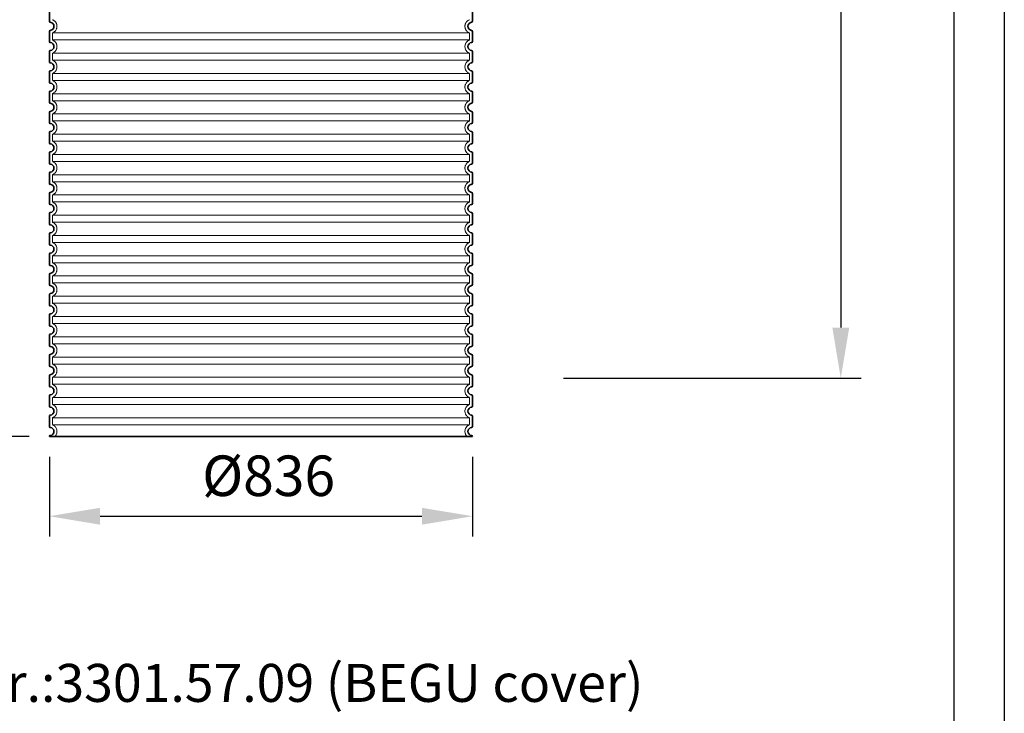
# Model space of a CAD drawing. Units: millimetres. Extents: x 157486 to 169490, y -21181 to -8578.
# Drawn here: x 167544 to 169490, y -14071 to -12701 of the extents above; entities that cross this region are included whole.
import ezdxf

# ---------------------------------------------------------------- set-up
doc = ezdxf.new("R2010")
doc.units = ezdxf.units.MM
doc.linetypes.add('DASHED', pattern=[0.2068, 0.1655, -0.0413])
for name, color, linetype, lineweight in [('AM_8', 176, 'Continuous', 25), ('Skrytá (ISO)', 1, 'DASHED', 18), ('Viditelná (ISO)', 7, 'Continuous', 35)]:
    doc.layers.add(name, color=color, linetype=linetype, lineweight=lineweight)
doc.styles.get("Standard").update_dxf_attribs({"font": 'tahoma.ttf'})
doc.dimstyles.new('VARIABEL-ST', dxfattribs={"dimscale": 40, "dimtxt": 7, "dimasz": 2.5, "dimexe": 1, "dimexo": 1, "dimgap": 0.6, "dimtad": 1, "dimdsep": 46, "dimtxsty": 'Standard', "dimcen": 0, "dimclrd": 256, "dimclre": 256, "dimclrt": 5, "dimadec": 0, "dimazin": 0, "dimtp": 0.1, "dimtm": 0.1, "dimtfac": 0.71, "dimtdec": 3, "dimtmove": 0, "dimatfit": 3, "dimfxl": 1, "dimtzin": 0, "dimarcsym": 0})

# ---------------------------------------------------------------- blocks, each defined once
blk = doc.blocks.new('*D362')
at = {"layer": 'AM_8', "lineweight": -2, "transparency": 16777216}
for p, q in [((167662.1, -11853.8), (167045.6, -11853.8)), ((167085.6, -11953.8), (167085.6, -13424.2)), ((167563.1, -13524.2), (167045.6, -13524.2))]:
    blk.add_line(p, q, dxfattribs=at)
at = {"layer": 'AM_8', "transparency": 16777216}
for points in [[(167068.9, -11953.8), (167102.2, -11953.8), (167085.6, -11853.8)], [(167068.9, -13424.2), (167102.2, -13424.2), (167085.6, -13524.2)]]:
    blk.add_solid(points, dxfattribs=at)
at = {"layer": 'DEFPOINTS', "color": 0, "transparency": 16777216}
for p in [(167702.1, -11853.8), (167085.6, -13524.2), (167603.1, -13524.2)]:
    blk.add_point(p, dxfattribs=at)
at = {"layer": 'AM_8', "color": 1, "transparency": 16777216, "insert": (167019.9, -12689), "char_height": 80, "attachment_point": 5, "rotation": 90}
blk.add_mtext('1670', dxfattribs=at)
blk = doc.blocks.new('*D368')
at = {"layer": 'AM_8', "lineweight": -2, "transparency": 16777216}
for p, q in [((167594.7, -11684.8), (166855.8, -11684.8)), ((166895.8, -13424.3), (166895.8, -11784.8)), ((167561.1, -13524.3), (166855.8, -13524.3))]:
    blk.add_line(p, q, dxfattribs=at)
at = {"layer": 'AM_8', "transparency": 16777216}
for points in [[(166879.2, -11784.8), (166912.5, -11784.8), (166895.8, -11684.8)], [(166879.2, -13424.3), (166912.5, -13424.3), (166895.8, -13524.3)]]:
    blk.add_solid(points, dxfattribs=at)
at = {"layer": 'DEFPOINTS', "color": 0, "transparency": 16777216}
for p in [(166895.8, -11684.8), (167634.7, -11684.8), (167601.1, -13524.3)]:
    blk.add_point(p, dxfattribs=at)
at = {"layer": 'AM_8', "color": 1, "transparency": 16777216, "insert": (166830, -12609.5), "char_height": 80, "attachment_point": 5, "rotation": 90}
blk.add_mtext('1839', dxfattribs=at)
blk = doc.blocks.new('*D371')
at = {"layer": 'AM_8', "lineweight": -2, "transparency": 16777216}
for p, q in [((167603.1, -13564.2), (167603.1, -13721.7)), ((168439.1, -13564.2), (168439.1, -13721.7)), ((167703.1, -13681.7), (168339.1, -13681.7))]:
    blk.add_line(p, q, dxfattribs=at)
at = {"layer": 'AM_8', "transparency": 16777216}
for points in [[(167703.1, -13665.1), (167703.1, -13698.4), (167603.1, -13681.7)], [(168339.1, -13665.1), (168339.1, -13698.4), (168439.1, -13681.7)]]:
    blk.add_solid(points, dxfattribs=at)
at = {"layer": 'DEFPOINTS', "color": 0, "transparency": 16777216}
for p in [(167603.1, -13524.2), (168439.1, -13524.2), (168439.1, -13681.7)]:
    blk.add_point(p, dxfattribs=at)
at = {"layer": 'AM_8', "color": 1, "transparency": 16777216, "insert": (168036.2, -13612.2), "char_height": 80, "attachment_point": 5}
blk.add_mtext('Ø836', dxfattribs=at)
blk = doc.blocks.new('*D674')
at = {"layer": 'AM_8', "lineweight": -2, "transparency": 16777216}
for p, q in [((168061.1, -11684.8), (169206.6, -11684.8)), ((169166.6, -11784.8), (169166.6, -13309.2)), ((168618.7, -13409.2), (169206.6, -13409.2))]:
    blk.add_line(p, q, dxfattribs=at)
at = {"layer": 'AM_8', "transparency": 16777216}
for points in [[(169150, -11784.8), (169183.3, -11784.8), (169166.6, -11684.8)], [(169150, -13309.2), (169183.3, -13309.2), (169166.6, -13409.2)]]:
    blk.add_solid(points, dxfattribs=at)
at = {"layer": 'DEFPOINTS', "color": 0, "transparency": 16777216}
for p in [(168021.1, -11684.8), (168578.7, -13409.2), (169166.6, -13409.2)]:
    blk.add_point(p, dxfattribs=at)
at = {"layer": 'AM_8', "color": 1, "transparency": 16777216, "insert": (169101.8, -12547), "char_height": 80, "attachment_point": 5, "rotation": 90}
blk.add_mtext('1724', dxfattribs=at)

msp = doc.modelspace()

# ---------------------------------------------------------------- linework, layer by layer
for points in [[(157485.7, -8578.4), (169489.7, -8578.4), (169489.7, -21181.3), (157485.7, -21181.3)], [(157685.7, -8678.4), (169389.7, -8678.4), (169389.7, -21081.3), (157685.7, -21081.3)]]:
    msp.add_lwpolyline(points, close=True)
at = {"layer": 'Skrytá (ISO)', "ltscale": 13.039331}
for p, q in [((168433.1, -12727.3), (167609.1, -12727.3)), ((167609.1, -12741.1), (168433.1, -12741.1)), ((168433.1, -12767.3), (167609.1, -12767.3)), ((167609.1, -12781.1), (168433.1, -12781.1)), ((168433.1, -12807.3), (167609.1, -12807.3)), ((167609.1, -12821.1), (168433.1, -12821.1)), ((168433.1, -12847.3), (167609.1, -12847.3)), ((167609.1, -12861.1), (168433.1, -12861.1)), ((168433.1, -12887.3), (167609.1, -12887.3)), ((167609.1, -12901.1), (168433.1, -12901.1)), ((168433.1, -12927.3), (167609.1, -12927.3)), ((167609.1, -12941.1), (168433.1, -12941.1)), ((168433.1, -12967.3), (167609.1, -12967.3)), ((167609.1, -12981.1), (168433.1, -12981.1)), ((168433.1, -13007.3), (167609.1, -13007.3)), ((167609.1, -13021.1), (168433.1, -13021.1)), ((168433.1, -13047.3), (167609.1, -13047.3)), ((167609.1, -13061.1), (168433.1, -13061.1)), ((168433.1, -13087.3), (167609.1, -13087.3)), ((167609.1, -13101.1), (168433.1, -13101.1)), ((168433.1, -13127.3), (167609.1, -13127.3)), ((167609.1, -13141.1), (168433.1, -13141.1)), ((168433.1, -13167.3), (167609.1, -13167.3)), ((167609.1, -13181.1), (168433.1, -13181.1)), ((168433.1, -13207.3), (167609.1, -13207.3)), ((167609.1, -13221.1), (168433.1, -13221.1)), ((168433.1, -13247.3), (167609.1, -13247.3)), ((167609.1, -13261.1), (168433.1, -13261.1)), ((168433.1, -13287.3), (167609.1, -13287.3)), ((167609.1, -13301.1), (168433.1, -13301.1)), ((168433.1, -13327.3), (167609.1, -13327.3)), ((167609.1, -13341.1), (168433.1, -13341.1)), ((168433.1, -13367.3), (167609.1, -13367.3)), ((167609.1, -13381.1), (168433.1, -13381.1)), ((168433.1, -13407.3), (167609.1, -13407.3)), ((167609.1, -13421.1), (168433.1, -13421.1)), ((168433.1, -13447.3), (167609.1, -13447.3)), ((167609.1, -13461.1), (168433.1, -13461.1)), ((168433.1, -13487.3), (167609.1, -13487.3)), ((167609.1, -13501.1), (168433.1, -13501.1))]:
    msp.add_line(p, q, dxfattribs=at)
at = {"layer": 'Skrytá (ISO)', "ltscale": 2.635983}
for p, q in [((167609.1, -12727.3), (167609.1, -12741.1)), ((168433.1, -12727.3), (168433.1, -12741.1)), ((167609.1, -12767.3), (167609.1, -12781.1)), ((168433.1, -12767.3), (168433.1, -12781.1)), ((167609.1, -12807.3), (167609.1, -12821.1)), ((168433.1, -12807.3), (168433.1, -12821.1)), ((167609.1, -12847.3), (167609.1, -12861.1)), ((168433.1, -12847.3), (168433.1, -12861.1)), ((167609.1, -12887.3), (167609.1, -12901.1)), ((168433.1, -12887.3), (168433.1, -12901.1)), ((167609.1, -12927.3), (167609.1, -12941.1)), ((168433.1, -12927.3), (168433.1, -12941.1)), ((167609.1, -12967.3), (167609.1, -12981.1)), ((168433.1, -12967.3), (168433.1, -12981.1)), ((167609.1, -13007.3), (167609.1, -13021.1)), ((168433.1, -13007.3), (168433.1, -13021.1)), ((167609.1, -13047.3), (167609.1, -13061.1)), ((168433.1, -13047.3), (168433.1, -13061.1)), ((167609.1, -13087.3), (167609.1, -13101.1)), ((168433.1, -13087.3), (168433.1, -13101.1)), ((167609.1, -13127.3), (167609.1, -13141.1)), ((168433.1, -13127.3), (168433.1, -13141.1)), ((167609.1, -13167.3), (167609.1, -13181.1)), ((168433.1, -13167.3), (168433.1, -13181.1)), ((167609.1, -13207.3), (167609.1, -13221.1)), ((168433.1, -13207.3), (168433.1, -13221.1)), ((167609.1, -13247.3), (167609.1, -13261.1)), ((168433.1, -13247.3), (168433.1, -13261.1)), ((167609.1, -13287.3), (167609.1, -13301.1)), ((168433.1, -13287.3), (168433.1, -13301.1)), ((167609.1, -13327.3), (167609.1, -13341.1)), ((168433.1, -13327.3), (168433.1, -13341.1)), ((167609.1, -13367.3), (167609.1, -13381.1)), ((168433.1, -13367.3), (168433.1, -13381.1)), ((167609.1, -13407.3), (167609.1, -13421.1)), ((168433.1, -13407.3), (168433.1, -13421.1)), ((167609.1, -13447.3), (167609.1, -13461.1)), ((168433.1, -13447.3), (168433.1, -13461.1)), ((167609.1, -13487.3), (167609.1, -13501.1)), ((168433.1, -13487.3), (168433.1, -13501.1))]:
    msp.add_line(p, q, dxfattribs=at)
at = {"layer": 'Skrytá (ISO)', "ltscale": 6.426379}
for centre, start, end in [((167604.1, -12714.2), 290.9248, 69.0752), ((168438.1, -12714.2), 110.9248, 249.0752), ((167604.1, -12754.2), 290.9248, 69.0752), ((168438.1, -12754.2), 110.9248, 249.0752), ((167604.1, -12794.2), 290.9248, 69.0752), ((168438.1, -12794.2), 110.9248, 249.0752), ((167604.1, -12834.2), 290.9248, 69.0752), ((168438.1, -12834.2), 110.9248, 249.0752), ((167604.1, -12874.2), 290.9248, 69.0752), ((168438.1, -12874.2), 110.9248, 249.0752), ((167604.1, -12914.2), 290.9248, 69.0752), ((168438.1, -12914.2), 110.9248, 249.0752), ((167604.1, -12954.2), 290.9248, 69.0752), ((168438.1, -12954.2), 110.9248, 249.0752), ((167604.1, -12994.2), 290.9248, 69.0752), ((168438.1, -12994.2), 110.9248, 249.0752), ((167604.1, -13034.2), 290.9248, 69.0752), ((168438.1, -13034.2), 110.9248, 249.0752), ((167604.1, -13074.2), 290.9248, 69.0752), ((168438.1, -13074.2), 110.9248, 249.0752), ((167604.1, -13114.2), 290.9248, 69.0752), ((168438.1, -13114.2), 110.9248, 249.0752), ((167604.1, -13154.2), 290.9248, 69.0752), ((168438.1, -13154.2), 110.9248, 249.0752), ((167604.1, -13194.2), 290.9248, 69.0752), ((168438.1, -13194.2), 110.9248, 249.0752), ((167604.1, -13234.2), 290.9248, 69.0752), ((168438.1, -13234.2), 110.9248, 249.0752), ((167604.1, -13274.2), 290.9248, 69.0752), ((168438.1, -13274.2), 110.9248, 249.0752), ((167604.1, -13314.2), 290.9248, 69.0752), ((168438.1, -13314.2), 110.9248, 249.0752), ((167604.1, -13354.2), 290.9248, 69.0752), ((168438.1, -13354.2), 110.9248, 249.0752), ((167604.1, -13394.2), 290.9248, 69.0752), ((168438.1, -13394.2), 110.9248, 249.0752), ((167604.1, -13434.2), 290.9248, 69.0752), ((168438.1, -13434.2), 110.9248, 249.0752), ((167604.1, -13474.2), 290.9248, 69.0752), ((168438.1, -13474.2), 110.9248, 249.0752)]:
    msp.add_arc(centre, 14, start, end, dxfattribs=at)
at = {"layer": 'Skrytá (ISO)', "ltscale": 5.333649}
for centre, start, end in [((167604.1, -13514.2), 314.4153, 69.0752), ((168438.1, -13514.2), 110.9248, 225.5847)]:
    msp.add_arc(centre, 14, start, end, dxfattribs=at)
at = {"layer": 'Viditelná (ISO)'}
for p, q in [((167603.1, -12684.2), (167603.1, -12704.3)), ((168439.1, -12684.2), (168439.1, -12704.3)), ((167603.1, -12724.2), (167603.1, -12744.3)), ((168439.1, -12724.2), (168439.1, -12744.3)), ((167603.1, -12764.2), (167603.1, -12784.3)), ((168439.1, -12764.2), (168439.1, -12784.3)), ((167603.1, -12804.2), (167603.1, -12824.3)), ((168439.1, -12804.2), (168439.1, -12824.3)), ((167603.1, -12844.2), (167603.1, -12864.3)), ((168439.1, -12844.2), (168439.1, -12864.3)), ((167603.1, -12884.2), (167603.1, -12904.3)), ((168439.1, -12884.2), (168439.1, -12904.3)), ((167603.1, -12924.2), (167603.1, -12944.3)), ((168439.1, -12924.2), (168439.1, -12944.3)), ((167603.1, -12964.2), (167603.1, -12984.3)), ((168439.1, -12964.2), (168439.1, -12984.3)), ((167603.1, -13004.2), (167603.1, -13024.3)), ((168439.1, -13004.2), (168439.1, -13024.3)), ((167603.1, -13044.2), (167603.1, -13064.3)), ((168439.1, -13044.2), (168439.1, -13064.3)), ((167603.1, -13084.2), (167603.1, -13104.3)), ((168439.1, -13084.2), (168439.1, -13104.3)), ((167603.1, -13124.2), (167603.1, -13144.3)), ((168439.1, -13124.2), (168439.1, -13144.3)), ((167603.1, -13164.2), (167603.1, -13184.3)), ((168439.1, -13164.2), (168439.1, -13184.3)), ((167603.1, -13204.2), (167603.1, -13224.3)), ((168439.1, -13204.2), (168439.1, -13224.3)), ((167603.1, -13244.2), (167603.1, -13264.3)), ((168439.1, -13244.2), (168439.1, -13264.3)), ((167603.1, -13284.2), (167603.1, -13304.3)), ((168439.1, -13284.2), (168439.1, -13304.3)), ((167603.1, -13324.2), (167603.1, -13344.3)), ((168439.1, -13324.2), (168439.1, -13344.3)), ((167603.1, -13364.2), (167603.1, -13384.3)), ((168439.1, -13364.2), (168439.1, -13384.3)), ((167603.1, -13404.2), (167603.1, -13424.3)), ((168439.1, -13404.2), (168439.1, -13424.3)), ((167603.1, -13444.2), (167603.1, -13464.3)), ((168439.1, -13444.2), (168439.1, -13464.3)), ((167603.1, -13484.2), (167603.1, -13504.3)), ((168439.1, -13484.2), (168439.1, -13504.3)), ((167603.1, -13524.2), (168439.1, -13524.2)), ((167603.1, -13524.2), (167603.1, -13524.2)), ((168439.1, -13524.2), (168439.1, -13524.2))]:
    msp.add_line(p, q, dxfattribs=at)
for centre, radius, start, end in [((167605.1, -12704.3), 2, 180, 264.2608), ((167605.1, -12724.2), 2, 95.7392, 180), ((167604.1, -12714.2), 8, 275.7392, 84.2608), ((168438.1, -12714.2), 8, 95.7392, 264.2608), ((168437.1, -12704.3), 2, 275.7392, 0), ((168437.1, -12724.2), 2, 0, 84.2608), ((167605.1, -12744.3), 2, 180, 264.2608), ((167604.1, -12754.2), 8, 275.7392, 84.2608), ((168438.1, -12754.2), 8, 95.7392, 264.2608), ((168437.1, -12744.3), 2, 275.7392, 0), ((167605.1, -12764.2), 2, 95.7392, 180), ((168437.1, -12764.2), 2, 0, 84.2608), ((167605.1, -12784.3), 2, 180, 264.2608), ((167604.1, -12794.2), 8, 275.7392, 84.2608), ((168438.1, -12794.2), 8, 95.7392, 264.2608), ((168437.1, -12784.3), 2, 275.7392, 0), ((167605.1, -12804.2), 2, 95.7392, 180), ((168437.1, -12804.2), 2, 0, 84.2608), ((167605.1, -12824.3), 2, 180, 264.2608), ((167604.1, -12834.2), 8, 275.7392, 84.2608), ((168438.1, -12834.2), 8, 95.7392, 264.2608), ((168437.1, -12824.3), 2, 275.7392, 0), ((167605.1, -12844.2), 2, 95.7392, 180), ((168437.1, -12844.2), 2, 0, 84.2608), ((167605.1, -12864.3), 2, 180, 264.2608), ((167604.1, -12874.2), 8, 275.7392, 84.2608), ((168438.1, -12874.2), 8, 95.7392, 264.2608), ((168437.1, -12864.3), 2, 275.7392, 0), ((167605.1, -12884.2), 2, 95.7392, 180), ((168437.1, -12884.2), 2, 0, 84.2608), ((167605.1, -12904.3), 2, 180, 264.2608), ((167604.1, -12914.2), 8, 275.7392, 84.2608), ((168438.1, -12914.2), 8, 95.7392, 264.2608), ((168437.1, -12904.3), 2, 275.7392, 0), ((167605.1, -12924.2), 2, 95.7392, 180), ((168437.1, -12924.2), 2, 0, 84.2608), ((167605.1, -12944.3), 2, 180, 264.2608), ((167604.1, -12954.2), 8, 275.7392, 84.2608), ((168438.1, -12954.2), 8, 95.7392, 264.2608), ((168437.1, -12944.3), 2, 275.7392, 0), ((167605.1, -12964.2), 2, 95.7392, 180), ((168437.1, -12964.2), 2, 0, 84.2608), ((167605.1, -12984.3), 2, 180, 264.2608), ((167604.1, -12994.2), 8, 275.7392, 84.2608), ((168438.1, -12994.2), 8, 95.7392, 264.2608), ((168437.1, -12984.3), 2, 275.7392, 0), ((167605.1, -13004.2), 2, 95.7392, 180), ((168437.1, -13004.2), 2, 0, 84.2608), ((167605.1, -13024.3), 2, 180, 264.2608), ((167604.1, -13034.2), 8, 275.7392, 84.2608), ((168438.1, -13034.2), 8, 95.7392, 264.2608), ((168437.1, -13024.3), 2, 275.7392, 0), ((167605.1, -13044.2), 2, 95.7392, 180), ((168437.1, -13044.2), 2, 0, 84.2608), ((167605.1, -13064.3), 2, 180, 264.2608), ((167604.1, -13074.2), 8, 275.7392, 84.2608), ((168438.1, -13074.2), 8, 95.7392, 264.2608), ((168437.1, -13064.3), 2, 275.7392, 0), ((167605.1, -13084.2), 2, 95.7392, 180), ((168437.1, -13084.2), 2, 0, 84.2608), ((167605.1, -13104.3), 2, 180, 264.2608), ((167604.1, -13114.2), 8, 275.7392, 84.2608), ((168438.1, -13114.2), 8, 95.7392, 264.2608), ((168437.1, -13104.3), 2, 275.7392, 0), ((167605.1, -13124.2), 2, 95.7392, 180), ((168437.1, -13124.2), 2, 0, 84.2608), ((167605.1, -13144.3), 2, 180, 264.2608), ((167604.1, -13154.2), 8, 275.7392, 84.2608), ((168438.1, -13154.2), 8, 95.7392, 264.2608), ((168437.1, -13144.3), 2, 275.7392, 0), ((167605.1, -13164.2), 2, 95.7392, 180), ((168437.1, -13164.2), 2, 0, 84.2608), ((167605.1, -13184.3), 2, 180, 264.2608), ((167604.1, -13194.2), 8, 275.7392, 84.2608), ((168438.1, -13194.2), 8, 95.7392, 264.2608), ((168437.1, -13184.3), 2, 275.7392, 0), ((167605.1, -13204.2), 2, 95.7392, 180), ((168437.1, -13204.2), 2, 0, 84.2608), ((167605.1, -13224.3), 2, 180, 264.2608), ((167604.1, -13234.2), 8, 275.7392, 84.2608), ((168438.1, -13234.2), 8, 95.7392, 264.2608), ((168437.1, -13224.3), 2, 275.7392, 0), ((167605.1, -13244.2), 2, 95.7392, 180), ((168437.1, -13244.2), 2, 0, 84.2608), ((167605.1, -13264.3), 2, 180, 264.2608), ((167604.1, -13274.2), 8, 275.7392, 84.2608), ((168438.1, -13274.2), 8, 95.7392, 264.2608), ((168437.1, -13264.3), 2, 275.7392, 0), ((167605.1, -13284.2), 2, 95.7392, 180), ((168437.1, -13284.2), 2, 0, 84.2608), ((167605.1, -13304.3), 2, 180, 264.2608), ((168437.1, -13304.3), 2, 275.7392, 0), ((167605.1, -13324.2), 2, 95.7392, 180), ((167604.1, -13314.2), 8, 275.7392, 84.2608), ((168438.1, -13314.2), 8, 95.7392, 264.2608), ((168437.1, -13324.2), 2, 0, 84.2608), ((167605.1, -13344.3), 2, 180, 264.2608), ((168437.1, -13344.3), 2, 275.7392, 0), ((167605.1, -13364.2), 2, 95.7392, 180), ((167604.1, -13354.2), 8, 275.7392, 84.2608), ((168438.1, -13354.2), 8, 95.7392, 264.2608), ((168437.1, -13364.2), 2, 0, 84.2608), ((167605.1, -13384.3), 2, 180, 264.2608), ((167605.1, -13404.2), 2, 95.7392, 180), ((167604.1, -13394.2), 8, 275.7392, 84.2608), ((168438.1, -13394.2), 8, 95.7392, 264.2608), ((168437.1, -13384.3), 2, 275.7392, 0), ((168437.1, -13404.2), 2, 0, 84.2608), ((167605.1, -13424.3), 2, 180, 264.2608), ((167604.1, -13434.2), 8, 275.7392, 84.2608), ((168438.1, -13434.2), 8, 95.7392, 264.2608), ((168437.1, -13424.3), 2, 275.7392, 0), ((167605.1, -13444.2), 2, 95.7392, 180), ((168437.1, -13444.2), 2, 0, 84.2608), ((167605.1, -13464.3), 2, 180, 264.2608), ((167604.1, -13474.2), 8, 275.7392, 84.2608), ((168438.1, -13474.2), 8, 95.7392, 264.2608), ((168437.1, -13464.3), 2, 275.7392, 0), ((167605.1, -13484.2), 2, 95.7392, 180), ((168437.1, -13484.2), 2, 0, 84.2608), ((167605.1, -13504.3), 2, 180, 264.2608), ((167604.1, -13514.2), 8, 275.7392, 84.2608), ((168438.1, -13514.2), 8, 95.7392, 264.2608), ((168437.1, -13504.3), 2, 275.7392, 0), ((167605.1, -13524.2), 2, 95.7392, 180), ((168437.1, -13524.2), 2, 0, 84.2608)]:
    msp.add_arc(centre, radius, start, end, dxfattribs=at)

# ---------------------------------------------------------------- texts
at = {"color": 0}
msp.add_text('Art.-Nr.:3301.57.09 (BEGU cover)', height=75, dxfattribs=at).set_placement((167240, -14048.4))

# ---------------------------------------------------------------- dimensions: what is measured, and where the dimension line sits
at = {"layer": 'AM_8', "color": 1}
dim = msp.add_linear_dim(base=(166895.8414, -11684.7789), p1=(167601.0851, -13524.2628), p2=(167634.6871, -11684.7789), angle=90, dimstyle='VARIABEL-ST', override={"dimtxt": 2, "dimtoh": 1, "dimdec": 0, "dimpost": '<>', "dimclrt": 1, "dimtofl": 0, "dimatfit": 0}, dxfattribs=at)
dim.commit()
dim.dimension.update_dxf_attribs({"geometry": '*D368', "text_midpoint": (166895.8414, -12609.5208), "dimtype": 160})
for base, p1, p2, picture, middle in [((169166.6, -13409.2), (168021.1, -11684.8), (168578.7, -13409.2), '*D674', (169101.8, -12547)), ((167085.6, -13524.2), (167702.1, -11853.8), (167603.1, -13524.2), '*D362', (167019.9, -12689))]:
    dim = msp.add_linear_dim(base=base, p1=p1, p2=p2, angle=90, dimstyle='VARIABEL-ST', override={"dimtxt": 2, "dimtoh": 1, "dimdec": 0, "dimpost": '<>', "dimclrt": 1, "dimtofl": 0, "dimatfit": 0}, dxfattribs=at)
    dim.commit()
    dim.dimension.update_dxf_attribs({"geometry": picture, "text_midpoint": middle})
dim = msp.add_linear_dim(base=(168439.1, -13681.7), p1=(167603.1, -13524.2), p2=(168439.1, -13524.2), text='Ø<>', dimstyle='VARIABEL-ST', override={"dimtxt": 2, "dimtoh": 1, "dimdec": 0, "dimpost": '<>', "dimclrt": 1, "dimtofl": 0, "dimatfit": 0}, dxfattribs=at)
dim.commit()
dim.dimension.update_dxf_attribs({"geometry": '*D371', "text_midpoint": (168036.2, -13681.7), "dimtype": 160})

doc.saveas('drawing.dxf')
